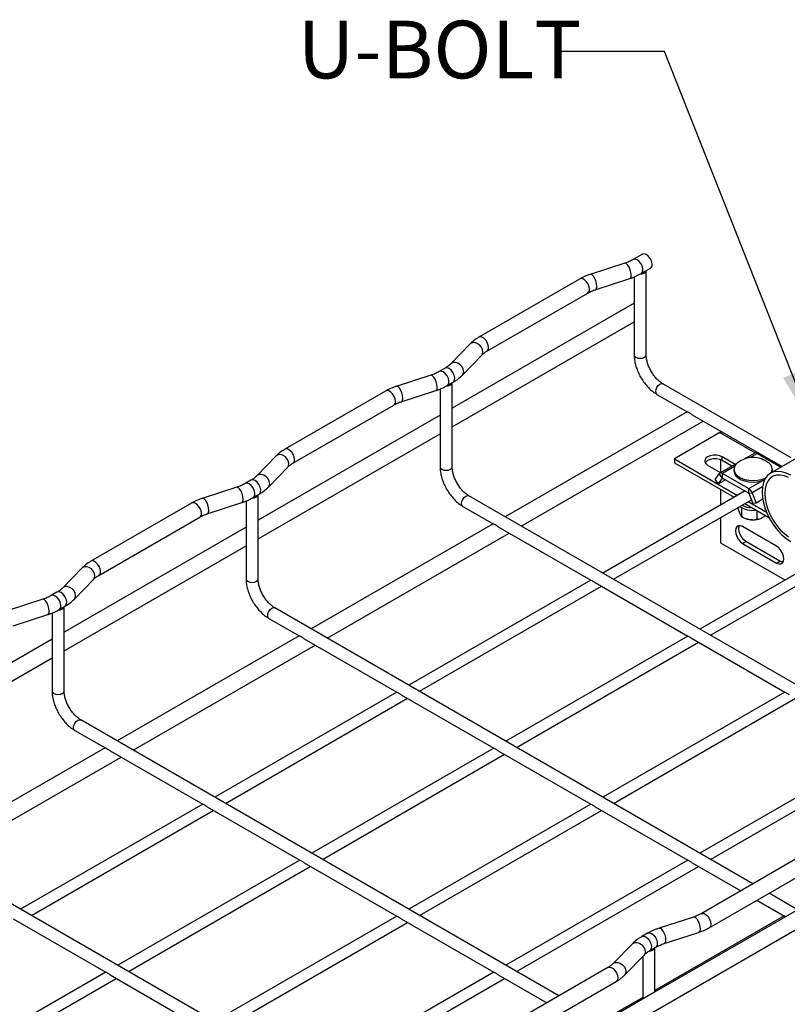
# Model space of a CAD drawing. Units: inches. Extents: x 0.2 to 8.3, y 0.2 to 10.8.
# Drawn here: x 2.7 to 4.6, y 5.3 to 7.7 of the extents above; entities that cross this region are included whole.
import ezdxf

# ---------------------------------------------------------------- set-up
doc = ezdxf.new("R2010")
doc.units = ezdxf.units.IN
doc.header["$MEASUREMENT"] = 0
doc.styles.add('SLDTEXTSTYLE0', font='TXT', dxfattribs={"width": 0.75})
doc.dimstyles.new('SLDDIMSTYLE0', dxfattribs={"dimtxt": 0.18, "dimasz": 0.14, "dimexe": 0, "dimexo": 0.0625, "dimgap": 0, "dimtad": 0, "dimtih": 1, "dimtoh": 1, "dimdec": 0, "dimrnd": 1e-09, "dimzin": 0, "dimdsep": 46, "dimtxsty": 'Standard', "dimsah": 1, "dimcen": 0.09, "dimadec": 0, "dimazin": 0, "dimtfac": 0.14, "dimtdec": 0, "dimtofl": 0, "dimtmove": 0, "dimatfit": 3, "dimfxl": 1, "dimfrac": 2, "dimtolj": 1, "dimtzin": 0, "dimarcsym": 0})

msp = doc.modelspace()

# ---------------------------------------------------------------- linework, layer by layer
at = {"color": 7, "linetype": 'Continuous', "lineweight": 25}
for p, q in [((4.2254, 7.1017), (4.2036, 7.0891)), ((4.1834, 7.0803), (4.101, 7.0537)), ((4.2229, 7.0556), (4.2447, 7.0682)), ((4.0755, 7.0425), (3.8342, 6.9033)), ((4.1129, 7.0169), (4.1953, 7.0435)), ((4.2058, 7.0474), (4.2058, 6.9548)), ((4.2346, 6.8613), (4.2346, 7.0624)), ((3.8536, 6.8697), (4.0949, 7.009)), ((4.2057, 6.9851), (3.7707, 6.734)), ((3.7707, 6.6892), (4.2058, 6.9404)), ((4.2058, 6.9423), (4.2058, 6.8613)), ((3.8135, 6.8874), (3.7674, 6.8399)), ((3.7952, 6.8129), (3.8413, 6.8604)), ((3.7535, 6.8293), (3.7396, 6.8213)), ((3.7194, 6.8125), (3.637, 6.7859)), ((3.7589, 6.7878), (3.7729, 6.7958)), ((3.7707, 6.5934), (3.7707, 6.7945)), ((4.5817, 6.6146), (4.2747, 6.7918)), ((3.6115, 6.7747), (3.3703, 6.6354)), ((3.6489, 6.749), (3.7313, 6.7757)), ((3.7418, 6.7796), (3.7418, 6.6869)), ((4.2603, 6.7668), (4.3339, 6.7243)), ((3.3896, 6.6019), (3.6309, 6.7412)), ((3.7418, 6.7173), (3.3067, 6.4661)), ((4.3323, 6.7252), (3.8972, 6.4741)), ((4.3447, 6.7181), (4.5595, 6.5941)), ((3.9359, 6.4517), (4.3709, 6.7028)), ((3.3067, 6.4214), (3.7418, 6.6726)), ((3.7418, 6.6744), (3.7418, 6.5934)), ((4.4111, 6.6754), (4.302, 6.6124)), ((4.6473, 6.6448), (4.5317, 6.5781)), ((3.3496, 6.6196), (3.3034, 6.572)), ((4.4477, 6.5994), (4.4163, 6.6175)), ((4.4163, 6.6083), (4.4163, 6.6175)), ((4.4943, 6.6263), (4.4698, 6.6122)), ((4.5008, 6.6257), (4.5575, 6.593)), ((3.3312, 6.5451), (3.3773, 6.5926)), ((4.302, 6.6124), (4.302, 6.6032)), ((4.302, 6.6124), (4.4529, 6.5253)), ((4.302, 6.6032), (4.4449, 6.5207)), ((4.3815, 6.5975), (4.4129, 6.5793)), ((4.4522, 6.602), (4.4108, 6.5781)), ((4.4125, 6.6101), (4.4125, 6.5796)), ((4.4397, 6.5948), (4.4163, 6.6083)), ((4.3998, 6.5632), (4.4093, 6.5767)), ((4.4173, 6.5667), (4.4093, 6.5767)), ((4.4173, 6.5774), (4.48, 6.5413)), ((4.4173, 6.5667), (4.4173, 6.5774)), ((4.4444, 6.5872), (4.4444, 6.5835)), ((4.536, 6.5805), (4.5363, 6.5835)), ((4.5363, 6.5835), (4.5363, 6.5872)), ((3.2895, 6.5615), (3.2756, 6.5534)), ((4.4078, 6.5532), (4.3998, 6.5632)), ((4.4078, 6.5532), (4.4173, 6.5667)), ((4.4243, 6.5627), (4.4078, 6.5532)), ((4.4173, 6.5667), (4.48, 6.5306)), ((3.2554, 6.5446), (3.1731, 6.518)), ((3.295, 6.5199), (3.3089, 6.528)), ((3.3067, 6.3256), (3.3067, 6.5267)), ((4.9537, 5.8642), (3.8108, 6.524)), ((4.471, 6.5358), (4.1307, 6.3393)), ((4.4125, 6.5394), (4.4125, 6.502)), ((4.48, 6.5306), (4.48, 6.5413)), ((4.48, 6.5306), (4.488, 6.5313)), ((4.48, 6.5306), (4.4895, 6.5061)), ((4.488, 6.5313), (4.4975, 6.5068)), ((3.1475, 6.5068), (2.9063, 6.3676)), ((3.185, 6.4812), (3.2673, 6.5078)), ((3.2778, 6.5117), (3.2778, 6.4191)), ((3.7963, 6.499), (3.87, 6.4565)), ((4.1563, 6.3245), (4.4861, 6.5149)), ((4.4705, 6.5059), (4.5282, 6.4726)), ((4.4785, 6.5105), (4.5222, 6.4853)), ((4.4975, 6.5068), (4.4895, 6.5061)), ((4.5132, 6.5158), (4.4975, 6.5068)), ((4.4635, 6.4761), (4.4635, 6.4954)), ((4.5001, 6.4704), (4.5001, 6.4888)), ((2.9256, 6.334), (3.1669, 6.4733)), ((3.8684, 6.4574), (3.4332, 6.2062)), ((4.4125, 6.4724), (4.4125, 6.4118)), ((3.2778, 6.4494), (2.8427, 6.1983)), ((3.472, 6.1839), (3.9071, 6.435)), ((3.8808, 6.4502), (4.1021, 6.3224)), ((4.7578, 6.4334), (4.3627, 6.2054)), ((4.5464, 6.4035), (4.4652, 6.4504)), ((2.8427, 6.1535), (3.2778, 6.4047)), ((3.2778, 6.4066), (3.2778, 6.3256)), ((4.3883, 6.1906), (4.7578, 6.4039)), ((4.4125, 6.4118), (4.5664, 6.3229)), ((4.4652, 6.4103), (4.4732, 6.4149)), ((4.4652, 6.4103), (4.5464, 6.3634)), ((4.5544, 6.368), (4.4732, 6.4149)), ((4.5464, 6.3634), (4.5544, 6.368)), ((2.8856, 6.3517), (2.8394, 6.3042)), ((2.8672, 6.2772), (2.9134, 6.3247)), ((4.1021, 6.3228), (3.6667, 6.0714)), ((4.1123, 6.3165), (4.3341, 6.1885)), ((2.8255, 6.2936), (2.8116, 6.2856)), ((3.6923, 6.0567), (4.1274, 6.3078)), ((2.7914, 6.2768), (2.7091, 6.2502)), ((2.721, 6.2133), (2.8033, 6.24)), ((2.8138, 6.2439), (2.8138, 6.1512)), ((2.831, 6.2521), (2.8449, 6.2601)), ((2.8427, 6.0577), (2.8427, 6.2588)), ((4.4897, 5.5963), (3.3468, 6.2561)), ((3.3324, 6.2311), (3.406, 6.1886)), ((2.8138, 6.1816), (2.3787, 5.9304)), ((3.4044, 6.1895), (2.9693, 5.9384)), ((3.4168, 6.1824), (3.6382, 6.0546)), ((4.3341, 6.1889), (3.8987, 5.9375)), ((3.9243, 5.9227), (4.3594, 6.1739)), ((4.3443, 6.1826), (4.5661, 6.0546)), ((3.008, 5.916), (3.4431, 6.1672)), ((2.3787, 5.8857), (2.8138, 6.1369)), ((2.8138, 6.1387), (2.8138, 6.0577)), ((1.9353, 3.9535), (5.6768, 6.1134)), ((3.6381, 6.0549), (3.2027, 5.8036)), ((4.5661, 6.0549), (4.1307, 5.8036)), ((3.2283, 5.7888), (3.6634, 6.04)), ((3.6483, 6.0487), (3.8701, 5.9206)), ((4.1563, 5.7888), (4.5914, 6.04)), ((4.0257, 5.3285), (2.8828, 5.9883)), ((2.8684, 5.9633), (2.942, 5.9208)), ((2.9404, 5.9217), (2.5053, 5.6705)), ((2.9528, 5.9145), (3.1742, 5.7867)), ((3.8701, 5.921), (3.4347, 5.6697)), ((3.8803, 5.9148), (4.1021, 5.7867)), ((4.798, 5.921), (4.3627, 5.6697)), ((2.544, 5.6482), (2.9791, 5.8993)), ((3.4603, 5.6549), (3.8954, 5.9061)), ((4.3883, 5.6549), (4.8234, 5.9061)), ((3.1741, 5.7871), (2.7387, 5.5357)), ((2.7643, 5.521), (3.1994, 5.7721)), ((3.1844, 5.7808), (3.4062, 5.6528)), ((4.1021, 5.7871), (3.6667, 5.5357)), ((3.6923, 5.521), (4.1274, 5.7721)), ((4.1123, 5.7808), (4.3341, 5.6528)), ((3.5617, 5.0606), (2.4188, 5.7204)), ((3.4061, 5.6532), (2.9707, 5.4018)), ((4.3341, 5.6532), (3.8987, 5.4018)), ((4.6072, 5.6642), (4.366, 5.5249)), ((2.9963, 5.387), (3.4314, 5.6382)), ((3.4164, 5.6469), (3.6382, 5.5189)), ((3.9243, 5.387), (4.3594, 5.6382)), ((4.3443, 5.6469), (4.4608, 5.5797)), ((4.3853, 5.4914), (4.6266, 5.6307)), ((4.7132, 5.6019), (4.2493, 5.334)), ((4.4995, 5.5573), (4.5657, 5.5191)), ((4.5967, 5.5346), (4.5284, 5.574)), ((2.7204, 5.513), (2.9422, 5.3849)), ((3.6381, 5.5192), (3.2027, 5.2679)), ((3.6483, 5.513), (3.8701, 5.3849)), ((4.5643, 5.5199), (4.2551, 5.3414)), ((4.3479, 5.517), (4.2656, 5.4904)), ((3.2283, 5.2531), (3.6634, 5.5043)), ((4.2379, 5.4783), (4.224, 5.4703)), ((4.2775, 5.4536), (4.3598, 5.4802)), ((4.2016, 5.4532), (4.1555, 5.4056)), ((4.2433, 5.4367), (4.2573, 5.4448)), ((4.2551, 5.3374), (4.2551, 5.4435)), ((4.1833, 5.3787), (4.2294, 5.4262)), ((4.2262, 5.4229), (4.2262, 5.3207)), ((4.1432, 5.3963), (3.902, 5.2571)), ((2.9421, 5.3853), (2.5067, 5.134)), ((2.5323, 5.1192), (2.9674, 5.3704)), ((2.9524, 5.3791), (3.1742, 5.251)), ((3.8701, 5.3853), (3.4347, 5.134)), ((3.4603, 5.1192), (3.8954, 5.3704)), ((3.8803, 5.3791), (3.9968, 5.3118)), ((3.9213, 5.2235), (4.1626, 5.3628)), ((4.2493, 5.334), (3.7853, 5.0662)), ((4.2262, 5.3247), (4.1292, 5.2687))]:
    msp.add_line(p, q, dxfattribs=at)
at = {"color": 8, "linetype": 'Continuous', "lineweight": 25}
for p, q in [((4.4111, 6.6754), (4.4954, 6.6268)), ((4.5008, 6.6257), (4.483, 6.6154)), ((4.4459, 6.5939), (4.4173, 6.5774)), ((4.48, 6.5413), (4.5132, 6.5605)), ((4.5125, 6.5454), (4.488, 6.5313))]:
    msp.add_line(p, q, dxfattribs=at)
at = {"color": 8, "linetype": 'Continuous', "lineweight": 25, "flags": 128}
for points in [[(4.2229, 7.0556), (4.2243, 7.0567), (4.2265, 7.0607), (4.2269, 7.0662), (4.2254, 7.0725), (4.2224, 7.0788), (4.2181, 7.0843), (4.2132, 7.0882), (4.2083, 7.09), (4.2041, 7.0894), (4.2036, 7.0892)], [(4.1988, 7.0522), (4.1982, 7.0582), (4.1966, 7.0646), (4.194, 7.0707), (4.191, 7.0758), (4.1877, 7.0792), (4.1846, 7.0805), (4.1834, 7.0803)], [(4.0989, 7.0179), (4.098, 7.0238), (4.0957, 7.0299), (4.092, 7.0355), (4.0876, 7.04), (4.0828, 7.0427), (4.0783, 7.0434), (4.0755, 7.0425)], [(4.1164, 7.0256), (4.1159, 7.0315), (4.1142, 7.038), (4.1117, 7.0441), (4.1086, 7.0492), (4.1053, 7.0526), (4.1022, 7.0539), (4.101, 7.0537)], [(3.8576, 6.8786), (3.8568, 6.8845), (3.8544, 6.8906), (3.8508, 6.8962), (3.8463, 6.9007), (3.8415, 6.9034), (3.8371, 6.9041), (3.8342, 6.9033)], [(3.8443, 6.8685), (3.8433, 6.8742), (3.8404, 6.8799), (3.8359, 6.8849), (3.8304, 6.8885), (3.8245, 6.8904), (3.819, 6.8903), (3.8145, 6.8883), (3.8135, 6.8874)], [(3.8413, 6.8604), (3.8433, 6.8634), (3.8443, 6.8685)], [(4.2058, 6.8613), (4.2069, 6.8581), (4.21, 6.8554)], [(4.21, 6.8554), (4.2147, 6.8536), (4.2202, 6.853), (4.2257, 6.8536), (4.2304, 6.8554), (4.2335, 6.8581), (4.2346, 6.8613)], [(3.7729, 6.7958), (3.7743, 6.7969), (3.7764, 6.8009), (3.7768, 6.8064), (3.7754, 6.8127), (3.7723, 6.819), (3.7681, 6.8245), (3.7632, 6.8284), (3.7583, 6.8302), (3.754, 6.8296), (3.7535, 6.8293)], [(3.7982, 6.8209), (3.7972, 6.8267), (3.7942, 6.8324), (3.7897, 6.8373), (3.7842, 6.841), (3.7784, 6.8429), (3.7729, 6.8428), (3.7684, 6.8407), (3.7675, 6.8399)], [(3.7348, 6.7843), (3.7342, 6.7903), (3.7326, 6.7968), (3.7301, 6.8029), (3.727, 6.8079), (3.7237, 6.8113), (3.7206, 6.8126), (3.7194, 6.8125)], [(3.7589, 6.7878), (3.7603, 6.7889), (3.7625, 6.7928), (3.7629, 6.7983), (3.7615, 6.8047), (3.7584, 6.811), (3.7542, 6.8165), (3.7493, 6.8203), (3.7444, 6.8221), (3.7401, 6.8216), (3.7396, 6.8213)], [(3.7952, 6.8129), (3.7972, 6.8158), (3.7982, 6.8209)], [(3.6524, 6.7577), (3.6519, 6.7637), (3.6502, 6.7701), (3.6477, 6.7763), (3.6446, 6.7813), (3.6413, 6.7847), (3.6383, 6.786), (3.637, 6.7859)], [(4.2573, 6.7734), (4.2581, 6.7784), (4.2603, 6.7835), (4.2636, 6.7879), (4.2675, 6.7911), (4.2714, 6.7925), (4.2747, 6.7918)], [(3.6349, 6.75), (3.6341, 6.7559), (3.6317, 6.762), (3.628, 6.7677), (3.6236, 6.7721), (3.6188, 6.7749), (3.6144, 6.7756), (3.6115, 6.7747)], [(4.2603, 6.7668), (4.2603, 6.7668), (4.2581, 6.7694), (4.2573, 6.7734)], [(3.3803, 6.6006), (3.3793, 6.6063), (3.3764, 6.612), (3.3719, 6.617), (3.3664, 6.6207), (3.3605, 6.6226), (3.355, 6.6225), (3.3505, 6.6204), (3.3496, 6.6196)], [(3.3936, 6.6107), (3.3928, 6.6166), (3.3904, 6.6228), (3.3868, 6.6284), (3.3823, 6.6328), (3.3776, 6.6356), (3.3731, 6.6363), (3.3703, 6.6354)], [(3.3773, 6.5926), (3.3793, 6.5955), (3.3803, 6.6006)], [(3.7418, 6.5934), (3.7429, 6.5902), (3.746, 6.5875)], [(3.746, 6.5875), (3.7507, 6.5857), (3.7562, 6.5851), (3.7617, 6.5857), (3.7664, 6.5875), (3.7696, 6.5902), (3.7707, 6.5934)], [(3.3342, 6.5531), (3.3332, 6.5588), (3.3303, 6.5645), (3.3258, 6.5695), (3.3203, 6.5732), (3.3144, 6.5751), (3.3089, 6.575), (3.3044, 6.5729), (3.3035, 6.5721)], [(3.2708, 6.5165), (3.2702, 6.5225), (3.2686, 6.5289), (3.2661, 6.535), (3.263, 6.5401), (3.2597, 6.5435), (3.2566, 6.5448), (3.2554, 6.5446)], [(3.295, 6.5199), (3.2964, 6.521), (3.2985, 6.525), (3.2989, 6.5305), (3.2975, 6.5368), (3.2944, 6.5431), (3.2902, 6.5486), (3.2853, 6.5525), (3.2804, 6.5543), (3.2761, 6.5537), (3.2756, 6.5535)], [(3.3089, 6.528), (3.3103, 6.529), (3.3124, 6.533), (3.3128, 6.5385), (3.3114, 6.5449), (3.3084, 6.5512), (3.3041, 6.5566), (3.2992, 6.5605), (3.2943, 6.5623), (3.29, 6.5618), (3.2895, 6.5615)], [(3.3312, 6.5451), (3.3332, 6.548), (3.3342, 6.5531)], [(3.7933, 6.5056), (3.7941, 6.5105), (3.7963, 6.5156), (3.7996, 6.5201), (3.8035, 6.5233), (3.8075, 6.5246), (3.8108, 6.524)], [(3.1709, 6.4822), (3.1701, 6.4881), (3.1677, 6.4942), (3.1641, 6.4998), (3.1596, 6.5043), (3.1548, 6.507), (3.1504, 6.5077), (3.1475, 6.5068)], [(3.1885, 6.4898), (3.1879, 6.4958), (3.1863, 6.5023), (3.1837, 6.5084), (3.1807, 6.5135), (3.1774, 6.5169), (3.1743, 6.5182), (3.1731, 6.518)], [(3.7963, 6.499), (3.7963, 6.499), (3.7941, 6.5015), (3.7933, 6.5056)], [(2.9296, 6.3429), (2.9288, 6.3488), (2.9264, 6.3549), (2.9228, 6.3605), (2.9183, 6.365), (2.9136, 6.3677), (2.9091, 6.3684), (2.9063, 6.3676)], [(2.9164, 6.3328), (2.9153, 6.3385), (2.9124, 6.3442), (2.9079, 6.3492), (2.9024, 6.3528), (2.8965, 6.3547), (2.891, 6.3546), (2.8865, 6.3526), (2.8856, 6.3517)], [(2.9134, 6.3247), (2.9153, 6.3277), (2.9164, 6.3328)], [(3.2778, 6.3256), (3.2789, 6.3224), (3.282, 6.3197)], [(3.282, 6.3197), (3.2867, 6.3179), (3.2922, 6.3172), (3.2978, 6.3179), (3.3024, 6.3197), (3.3056, 6.3224), (3.3067, 6.3256)], [(2.831, 6.2521), (2.8324, 6.2532), (2.8345, 6.2571), (2.8349, 6.2626), (2.8335, 6.269), (2.8305, 6.2753), (2.8262, 6.2808), (2.8213, 6.2846), (2.8164, 6.2864), (2.8121, 6.2859), (2.8117, 6.2856)], [(2.8449, 6.2601), (2.8463, 6.2612), (2.8484, 6.2652), (2.8488, 6.2707), (2.8474, 6.277), (2.8444, 6.2833), (2.8401, 6.2888), (2.8352, 6.2927), (2.8303, 6.2945), (2.8261, 6.2939), (2.8255, 6.2936)], [(2.8702, 6.2852), (2.8692, 6.291), (2.8663, 6.2967), (2.8618, 6.3016), (2.8563, 6.3053), (2.8504, 6.3072), (2.8449, 6.3071), (2.8404, 6.305), (2.8395, 6.3042)], [(2.8068, 6.2486), (2.8063, 6.2546), (2.8046, 6.2611), (2.8021, 6.2672), (2.799, 6.2722), (2.7957, 6.2756), (2.7926, 6.2769), (2.7914, 6.2768)], [(2.8672, 6.2772), (2.8692, 6.2801), (2.8702, 6.2852)], [(3.3294, 6.2377), (3.3301, 6.2427), (3.3324, 6.2478), (3.3357, 6.2522), (3.3396, 6.2554), (3.3435, 6.2568), (3.3468, 6.2561)], [(3.3324, 6.2311), (3.3324, 6.2311), (3.3301, 6.2337), (3.3294, 6.2377)], [(2.8138, 6.0577), (2.8149, 6.0545), (2.8181, 6.0518)], [(2.8181, 6.0518), (2.8227, 6.05), (2.8283, 6.0494), (2.8338, 6.05), (2.8385, 6.0518), (2.8416, 6.0545), (2.8427, 6.0577)], [(2.8654, 5.9699), (2.8662, 5.9748), (2.8684, 5.9799), (2.8717, 5.9844), (2.8756, 5.9875), (2.8795, 5.9889), (2.8828, 5.9883)], [(2.8684, 5.9633), (2.8684, 5.9633), (2.8662, 5.9658), (2.8654, 5.9699)], [(4.3479, 5.517), (4.3491, 5.5172), (4.3522, 5.5159), (4.3555, 5.5125), (4.3586, 5.5074), (4.3611, 5.5013), (4.3627, 5.4949), (4.3633, 5.4889), (4.3627, 5.4841), (4.3611, 5.481), (4.3598, 5.4802)], [(4.366, 5.5249), (4.3688, 5.5258), (4.3733, 5.5251), (4.378, 5.5223), (4.3825, 5.5179), (4.3861, 5.5122), (4.3885, 5.5061), (4.3893, 5.5002), (4.3885, 5.4953), (4.3861, 5.4919), (4.3853, 5.4914)], [(4.2656, 5.4904), (4.2668, 5.4906), (4.2699, 5.4893), (4.2732, 5.4859), (4.2762, 5.4808), (4.2788, 5.4747), (4.2804, 5.4682), (4.281, 5.4622), (4.2804, 5.4574), (4.2788, 5.4544), (4.2775, 5.4536)], [(4.224, 5.4703), (4.2245, 5.4705), (4.2288, 5.4711), (4.2337, 5.4693), (4.2386, 5.4654), (4.2428, 5.46), (4.2459, 5.4536), (4.2473, 5.4473), (4.2469, 5.4418), (4.2447, 5.4378), (4.2434, 5.4368)], [(4.2379, 5.4783), (4.2384, 5.4786), (4.2427, 5.4791), (4.2476, 5.4773), (4.2525, 5.4735), (4.2567, 5.468), (4.2598, 5.4617), (4.2612, 5.4553), (4.2608, 5.4498), (4.2587, 5.4459), (4.2573, 5.4448)], [(4.2016, 5.4532), (4.2026, 5.454), (4.2071, 5.4561), (4.2126, 5.4562), (4.2185, 5.4543), (4.224, 5.4506), (4.2285, 5.4457), (4.2314, 5.44), (4.2324, 5.4342), (4.2314, 5.4291), (4.2294, 5.4262)], [(4.1432, 5.3963), (4.1461, 5.3972), (4.1505, 5.3965), (4.1553, 5.3938), (4.1598, 5.3893), (4.1634, 5.3837), (4.1658, 5.3776), (4.1666, 5.3717), (4.1658, 5.3667), (4.1634, 5.3634), (4.1626, 5.3628)], [(4.1556, 5.4057), (4.1565, 5.4065), (4.161, 5.4086), (4.1665, 5.4087), (4.1724, 5.4068), (4.1779, 5.4031), (4.1824, 5.3981), (4.1853, 5.3924), (4.1863, 5.3867), (4.1853, 5.3816), (4.1833, 5.3787)]]:
    msp.add_lwpolyline(points, dxfattribs=at)
at = {"color": 7, "linetype": 'Continuous', "lineweight": 25, "flags": 128}
for points in [[(4.2487, 7.0771), (4.2479, 7.083), (4.2455, 7.0891), (4.2419, 7.0947), (4.2374, 7.0992), (4.2327, 7.1019), (4.2282, 7.1026), (4.2254, 7.1017)], [(4.4163, 6.6175), (4.4101, 6.6201), (4.4028, 6.6215), (4.3951, 6.6215), (4.3877, 6.6201), (4.3815, 6.6175), (4.377, 6.6139), (4.3746, 6.6097), (4.3746, 6.6053), (4.377, 6.6011), (4.3815, 6.5975)], [(4.4163, 6.6083), (4.4101, 6.6109), (4.4028, 6.6123), (4.3951, 6.6123), (4.3877, 6.6109), (4.3815, 6.6083), (4.377, 6.6047), (4.3757, 6.6029)], [(4.453, 6.6027), (4.449, 6.5987), (4.4456, 6.5931), (4.4444, 6.5872), (4.4456, 6.5813), (4.449, 6.5757), (4.4544, 6.5707), (4.4617, 6.5665), (4.4704, 6.5633), (4.4801, 6.5614), (4.4903, 6.5607), (4.5006, 6.5614), (4.5103, 6.5633), (4.519, 6.5665), (4.5202, 6.5671)], [(4.4444, 6.5835), (4.4456, 6.5776), (4.449, 6.572), (4.4544, 6.5669), (4.4617, 6.5627), (4.4704, 6.5596), (4.4801, 6.5576), (4.4903, 6.557), (4.5006, 6.5576), (4.5103, 6.5596), (4.5174, 6.562)], [(4.5802, 6.5733), (4.5694, 6.5785), (4.559, 6.5816), (4.5491, 6.5826), (4.5399, 6.5814), (4.5317, 6.5781), (4.5247, 6.5726), (4.5191, 6.5653), (4.515, 6.5562), (4.5125, 6.5456), (4.5116, 6.5337), (4.5125, 6.5208), (4.515, 6.5073), (4.5191, 6.4934), (4.5247, 6.4796), (4.5317, 6.4661), (4.5399, 6.4534), (4.5491, 6.4416), (4.559, 6.4311), (4.5694, 6.4222), (4.5802, 6.415)], [(4.5751, 6.5682), (4.565, 6.5721), (4.5553, 6.5738), (4.5464, 6.5734), (4.5383, 6.5708), (4.5314, 6.5661), (4.5258, 6.5595), (4.5217, 6.5511), (4.5192, 6.5411), (4.5184, 6.5298), (4.5192, 6.5176), (4.5217, 6.5047), (4.5258, 6.4915), (4.5314, 6.4784), (4.5383, 6.4658), (4.5464, 6.4539), (4.5553, 6.4431), (4.565, 6.4337), (4.5751, 6.4259)], [(4.4652, 6.4504), (4.4598, 6.4525), (4.455, 6.4525), (4.4511, 6.4503), (4.4487, 6.4461), (4.4478, 6.4404), (4.4487, 6.4337), (4.4511, 6.4267), (4.455, 6.42), (4.4598, 6.4143), (4.4652, 6.4103)], [(4.4732, 6.4149), (4.4678, 6.419), (4.463, 6.4246), (4.4592, 6.4313), (4.4567, 6.4383), (4.4558, 6.445), (4.4567, 6.4507), (4.4576, 6.4528)], [(4.5464, 6.3634), (4.5517, 6.3613), (4.5566, 6.3613), (4.5604, 6.3636), (4.5629, 6.3677), (4.5638, 6.3734), (4.5629, 6.3801), (4.5604, 6.3872), (4.5566, 6.3938), (4.5517, 6.3995), (4.5464, 6.4035)], [(4.562, 6.3657), (4.5598, 6.3659), (4.5544, 6.368)]]:
    msp.add_lwpolyline(points, dxfattribs=at)
at = {"color": 7, "linetype": 'Continuous', "lineweight": 25}
for centre, radius, start, end in [((4.2396, 7.0759), 0.00921, 303.7936, 7.5186), ((4.2226, 7.0681), 0.0132, 263.019, 334.2564), ((3.7587, 6.8002), 0.0132, 263.019, 334.2564), ((4.4151, 6.6696), 0.00713, 77.0474, 124.5615), ((4.4903, 6.5563), 0.0595, 90, 128.8031), ((4.4903, 6.5563), 0.0595, 51.1969, 90), ((4.497, 6.6203), 0.00663, 54.5328, 114.1568), ((4.5177, 6.5873), 0.0183, 335.0207, 57.0871), ((4.4137, 6.573), 0.00577, 50.7518, 139.4672), ((3.2947, 6.5324), 0.0132, 263.019, 334.2564), ((4.4691, 6.5243), 0.0201, 20.2271, 57.362), ((4.4894, 6.5466), 0.0572, 236.8313, 278.5811), ((2.8307, 6.2645), 0.0132, 263.019, 334.2564), ((4.2431, 5.4492), 0.0132, 263.019, 334.2564)]:
    msp.add_arc(centre, radius, start, end, dxfattribs=at)
at = {"color": 8, "linetype": 'Continuous', "lineweight": 25}
for centre, radius, start, end in [((4.191, 7.0503), 0.00799, 302.1859, 13.7958), ((4.0897, 7.0167), 0.00921, 303.7936, 7.5186), ((4.1087, 7.0236), 0.00799, 302.1859, 13.7958), ((3.8484, 6.8774), 0.00924, 304.299, 7.465), ((3.727, 6.7824), 0.00799, 302.1859, 13.7958), ((3.6447, 6.7558), 0.00799, 302.1859, 13.7958), ((3.6258, 6.7488), 0.00921, 303.7936, 7.5186), ((3.3845, 6.6095), 0.00924, 304.299, 7.465), ((3.263, 6.5146), 0.00799, 302.1859, 13.7958), ((4.4887, 6.5511), 0.0554, 242.7436, 269.5345), ((3.1618, 6.481), 0.00921, 303.7936, 7.5186), ((3.1807, 6.4879), 0.00799, 302.1859, 13.7958), ((2.9205, 6.3417), 0.00924, 304.299, 7.465), ((2.7991, 6.2467), 0.00799, 302.1859, 13.7958)]:
    msp.add_arc(centre, radius, start, end, dxfattribs=at)
at = {"color": 7, "linetype": 'Continuous', "lineweight": 25}
for points, knots in [([(4.2036, 7.0891), (4.202, 7.0883), (4.1974, 7.0858), (4.1906, 7.0828), (4.1851, 7.0809), (4.1834, 7.0803)], [0, 0, 0, 0, 0.261611, 0.764924, 1, 1, 1, 1]), ([(4.101, 7.0537), (4.0985, 7.0529), (4.0914, 7.0504), (4.0828, 7.0466), (4.0772, 7.0435), (4.0755, 7.0425)], [0, 0, 0, 0, 0.2738585, 0.7889281, 1, 1, 1, 1]), ([(4.1953, 7.0435), (4.1978, 7.0444), (4.2053, 7.0469), (4.2145, 7.051), (4.2208, 7.0545), (4.2229, 7.0556)], [0, 0, 0, 0, 0.261445, 0.753606, 1, 1, 1, 1]), ([(4.0949, 7.009), (4.0963, 7.0098), (4.1006, 7.0122), (4.1067, 7.0148), (4.1116, 7.0164), (4.1129, 7.0169)], [0, 0, 0, 0, 0.27409, 0.80157, 1, 1, 1, 1]), ([(4.2058, 6.9548), (4.2058, 6.9547), (4.2057, 6.9533), (4.2059, 6.9504), (4.206, 6.9464), (4.2058, 6.9433), (4.2058, 6.9425), (4.2058, 6.9423)], [0, 0, 0, 0, 0.007237, 0.258759, 0.550511, 0.871755, 1, 1, 1, 1]), ([(3.8342, 6.9033), (3.8321, 6.902), (3.8261, 6.8983), (3.8192, 6.893), (3.8148, 6.8887), (3.8135, 6.8874)], [0, 0, 0, 0, 0.2728952, 0.7821861, 1, 1, 1, 1]), ([(3.8413, 6.8604), (3.8422, 6.8613), (3.8448, 6.8638), (3.849, 6.867), (3.8526, 6.8692), (3.8536, 6.8697)], [0, 0, 0, 0, 0.273984, 0.807175, 1, 1, 1, 1]), ([(4.2058, 6.8613), (4.2058, 6.8592), (4.206, 6.8533), (4.2075, 6.8432), (4.2107, 6.8312), (4.2153, 6.8192), (4.2212, 6.8076), (4.2282, 6.7967), (4.2362, 6.7866), (4.2451, 6.7777), (4.2532, 6.7712), (4.2584, 6.768), (4.2603, 6.7668)], [0, 0, 0, 0, 0.059704, 0.169593, 0.279124, 0.388246, 0.497075, 0.605888, 0.714967, 0.824611, 0.935176, 1, 1, 1, 1]), ([(4.2747, 6.7918), (4.2736, 6.7925), (4.2703, 6.7945), (4.2645, 6.7991), (4.2578, 6.8059), (4.2515, 6.8139), (4.2459, 6.8227), (4.2412, 6.8321), (4.2377, 6.8417), (4.2354, 6.8509), (4.2347, 6.8573), (4.2346, 6.8606), (4.2346, 6.8613)], [0, 0, 0, 0, 0.057979, 0.169767, 0.282825, 0.397088, 0.51214, 0.62746, 0.742399, 0.85635, 0.968834, 1, 1, 1, 1]), ([(3.7674, 6.8399), (3.7664, 6.8389), (3.7636, 6.8362), (3.7589, 6.8326), (3.7548, 6.8301), (3.7535, 6.8293)], [0, 0, 0, 0, 0.26145, 0.7707, 1, 1, 1, 1]), ([(3.7396, 6.8213), (3.738, 6.8204), (3.7335, 6.8179), (3.7266, 6.8149), (3.7211, 6.8131), (3.7194, 6.8125)], [0, 0, 0, 0, 0.261611, 0.764924, 1, 1, 1, 1]), ([(3.7729, 6.7958), (3.775, 6.7971), (3.7813, 6.8009), (3.7888, 6.8066), (3.7936, 6.8113), (3.7952, 6.8129)], [0, 0, 0, 0, 0.260604, 0.747958, 1, 1, 1, 1]), ([(3.637, 6.7859), (3.6345, 6.785), (3.6274, 6.7826), (3.6189, 6.7788), (3.6132, 6.7756), (3.6115, 6.7747)], [0, 0, 0, 0, 0.273858, 0.788928, 1, 1, 1, 1]), ([(3.7313, 6.7757), (3.7339, 6.7765), (3.7413, 6.7791), (3.7506, 6.7831), (3.7568, 6.7866), (3.7589, 6.7878)], [0, 0, 0, 0, 0.261445, 0.753606, 1, 1, 1, 1]), ([(3.6309, 6.7412), (3.6323, 6.742), (3.6366, 6.7443), (3.6428, 6.747), (3.6476, 6.7486), (3.6489, 6.749)], [0, 0, 0, 0, 0.27409, 0.80157, 1, 1, 1, 1]), ([(4.3447, 6.7181), (4.3447, 6.7181), (4.3435, 6.7187), (4.341, 6.7204), (4.3376, 6.7225), (4.3348, 6.7238), (4.3342, 6.7242), (4.334, 6.7244)], [0, 0, 0, 0, 0.007349, 0.258809, 0.550488, 0.871653, 1, 1, 1, 1]), ([(3.7418, 6.6869), (3.7418, 6.6869), (3.7417, 6.6855), (3.7419, 6.6825), (3.742, 6.6785), (3.7418, 6.6755), (3.7418, 6.6747), (3.7419, 6.6744)], [0, 0, 0, 0, 0.007237, 0.258759, 0.550511, 0.871755, 1, 1, 1, 1]), ([(3.3703, 6.6354), (3.3681, 6.6341), (3.3621, 6.6305), (3.3552, 6.6251), (3.3509, 6.6208), (3.3496, 6.6196)], [0, 0, 0, 0, 0.2728952, 0.7821861, 1, 1, 1, 1]), ([(3.3773, 6.5926), (3.3782, 6.5935), (3.3808, 6.596), (3.385, 6.5992), (3.3887, 6.6013), (3.3896, 6.6019)], [0, 0, 0, 0, 0.273984, 0.807175, 1, 1, 1, 1]), ([(3.7418, 6.5934), (3.7418, 6.5914), (3.742, 6.5855), (3.7435, 6.5754), (3.7467, 6.5633), (3.7513, 6.5514), (3.7572, 6.5398), (3.7643, 6.5288), (3.7723, 6.5188), (3.7811, 6.5099), (3.7892, 6.5033), (3.7944, 6.5001), (3.7963, 6.499)], [0, 0, 0, 0, 0.059704, 0.169593, 0.279124, 0.388246, 0.497075, 0.605888, 0.714967, 0.824611, 0.935176, 1, 1, 1, 1]), ([(3.8108, 6.524), (3.8096, 6.5247), (3.8063, 6.5267), (3.8005, 6.5313), (3.7938, 6.538), (3.7875, 6.546), (3.7819, 6.5549), (3.7772, 6.5643), (3.7737, 6.5738), (3.7715, 6.583), (3.7707, 6.5895), (3.7707, 6.5927), (3.7707, 6.5934)], [0, 0, 0, 0, 0.057979, 0.169767, 0.282825, 0.397088, 0.51214, 0.62746, 0.742399, 0.85635, 0.968834, 1, 1, 1, 1]), ([(3.3034, 6.572), (3.3025, 6.5711), (3.2996, 6.5683), (3.2949, 6.5647), (3.2908, 6.5623), (3.2895, 6.5615)], [0, 0, 0, 0, 0.26145, 0.7707, 1, 1, 1, 1]), ([(3.2756, 6.5534), (3.274, 6.5526), (3.2695, 6.5501), (3.2626, 6.5471), (3.2571, 6.5452), (3.2554, 6.5446)], [0, 0, 0, 0, 0.261611, 0.764924, 1, 1, 1, 1]), ([(3.3089, 6.528), (3.3111, 6.5293), (3.3173, 6.533), (3.3248, 6.5388), (3.3296, 6.5435), (3.3312, 6.5451)], [0, 0, 0, 0, 0.260604, 0.747958, 1, 1, 1, 1]), ([(3.1731, 6.518), (3.1706, 6.5172), (3.1634, 6.5147), (3.1549, 6.5109), (3.1492, 6.5078), (3.1475, 6.5068)], [0, 0, 0, 0, 0.273858, 0.788928, 1, 1, 1, 1]), ([(3.2673, 6.5078), (3.2699, 6.5087), (3.2773, 6.5112), (3.2866, 6.5153), (3.2929, 6.5188), (3.295, 6.5199)], [0, 0, 0, 0, 0.261445, 0.753606, 1, 1, 1, 1]), ([(3.1669, 6.4733), (3.1684, 6.4741), (3.1726, 6.4765), (3.1788, 6.4791), (3.1836, 6.4807), (3.185, 6.4812)], [0, 0, 0, 0, 0.27409, 0.80157, 1, 1, 1, 1]), ([(4.4537, 6.4972), (4.4538, 6.4969), (4.4538, 6.4962), (4.454, 6.4948), (4.4544, 6.4927), (4.4555, 6.4886), (4.4573, 6.4843), (4.4592, 6.4802), (4.4608, 6.4769), (4.462, 6.475), (4.4628, 6.4743), (4.4632, 6.4744), (4.4635, 6.475), (4.4635, 6.4756), (4.4635, 6.476), (4.4635, 6.4761)], [0, 0, 0, 0, 0.0270041, 0.0539164, 0.0978205, 0.1728614, 0.3894446, 0.5698201, 0.6936079, 0.8288225, 0.8799901, 0.9314708, 0.9635112, 0.9958312, 1, 1, 1, 1]), ([(4.4626, 6.4746), (4.4629, 6.4744), (4.465, 6.4726), (4.4703, 6.4703), (4.4783, 6.4679), (4.4862, 6.4668), (4.4913, 6.467), (4.4933, 6.4671)], [0, 0, 0, 0, 0.041195, 0.296858, 0.557479, 0.817452, 1, 1, 1, 1]), ([(4.4635, 6.4761), (4.4636, 6.4757), (4.4637, 6.4751), (4.4644, 6.474), (4.4658, 6.4726), (4.4702, 6.4703), (4.4768, 6.4688), (4.484, 6.4677), (4.49, 6.4669), (4.4943, 6.4669), (4.4974, 6.4675), (4.4989, 6.4682), (4.4999, 6.4692), (4.5001, 6.4699), (4.5001, 6.4704), (4.5001, 6.4704)], [0, 0, 0, 0, 0.027004, 0.053916, 0.097821, 0.172861, 0.389445, 0.56982, 0.693608, 0.828822, 0.87999, 0.931471, 0.963511, 0.995831, 1, 1, 1, 1]), ([(4.5001, 6.4704), (4.5001, 6.4704), (4.5001, 6.4701), (4.5003, 6.4694), (4.5008, 6.4687), (4.5021, 6.4682), (4.5064, 6.4688), (4.5126, 6.4721), (4.5178, 6.4758), (4.52, 6.4773)], [0, 0, 0, 0, 0.001741, 0.039396, 0.084953, 0.151692, 0.270252, 0.701203, 1, 1, 1, 1]), ([(3.8808, 6.4502), (3.8807, 6.4502), (3.8795, 6.4509), (3.877, 6.4525), (3.8736, 6.4546), (3.8709, 6.456), (3.8702, 6.4564), (3.87, 6.4565)], [0, 0, 0, 0, 0.007349, 0.258809, 0.550488, 0.871653, 1, 1, 1, 1]), ([(4.4933, 6.4671), (4.4942, 6.4671), (4.498, 6.4671), (4.5016, 6.4679), (4.5043, 6.4686)], [0, 0, 0, 0, 0.232439, 1, 1, 1, 1]), ([(3.2778, 6.4191), (3.2778, 6.419), (3.2777, 6.4176), (3.278, 6.4147), (3.278, 6.4107), (3.2778, 6.4076), (3.2779, 6.4068), (3.2779, 6.4066)], [0, 0, 0, 0, 0.007237, 0.258759, 0.550511, 0.871755, 1, 1, 1, 1]), ([(2.9063, 6.3676), (2.9042, 6.3663), (2.8981, 6.3626), (2.8912, 6.3573), (2.8869, 6.353), (2.8856, 6.3517)], [0, 0, 0, 0, 0.272895, 0.782186, 1, 1, 1, 1]), ([(2.9134, 6.3247), (2.9142, 6.3256), (2.9168, 6.3281), (2.9211, 6.3313), (2.9247, 6.3335), (2.9256, 6.334)], [0, 0, 0, 0, 0.273984, 0.807175, 1, 1, 1, 1]), ([(3.2778, 6.3256), (3.2779, 6.3235), (3.278, 6.3176), (3.2795, 6.3075), (3.2827, 6.2955), (3.2873, 6.2835), (3.2932, 6.2719), (3.3003, 6.261), (3.3083, 6.2509), (3.3171, 6.242), (3.3252, 6.2355), (3.3304, 6.2323), (3.3324, 6.2311)], [0, 0, 0, 0, 0.059704, 0.169593, 0.279124, 0.388246, 0.497075, 0.605888, 0.714967, 0.824611, 0.935176, 1, 1, 1, 1]), ([(3.3468, 6.2561), (3.3456, 6.2568), (3.3423, 6.2588), (3.3366, 6.2634), (3.3298, 6.2702), (3.3235, 6.2782), (3.3179, 6.287), (3.3132, 6.2964), (3.3097, 6.306), (3.3075, 6.3152), (3.3067, 6.3216), (3.3067, 6.3249), (3.3067, 6.3256)], [0, 0, 0, 0, 0.057979, 0.169767, 0.282825, 0.397088, 0.51214, 0.62746, 0.742399, 0.85635, 0.968834, 1, 1, 1, 1]), ([(4.1123, 6.3166), (4.1122, 6.3166), (4.1111, 6.3172), (4.109, 6.3187), (4.1063, 6.3204), (4.104, 6.3217), (4.1024, 6.3223), (4.1022, 6.3224), (4.1022, 6.3225)], [0, 0, 0, 0, 0.033932, 0.241477, 0.451597, 0.672425, 0.896196, 1, 1, 1, 1]), ([(2.8394, 6.3042), (2.8385, 6.3032), (2.8357, 6.3005), (2.8309, 6.2969), (2.8268, 6.2944), (2.8255, 6.2936)], [0, 0, 0, 0, 0.26145, 0.7707, 1, 1, 1, 1]), ([(2.8116, 6.2856), (2.8101, 6.2847), (2.8055, 6.2822), (2.7987, 6.2792), (2.7932, 6.2774), (2.7914, 6.2768)], [0, 0, 0, 0, 0.261611, 0.764924, 1, 1, 1, 1]), ([(2.8449, 6.2601), (2.8471, 6.2614), (2.8533, 6.2652), (2.8608, 6.2709), (2.8656, 6.2756), (2.8672, 6.2772)], [0, 0, 0, 0, 0.260604, 0.747958, 1, 1, 1, 1]), ([(2.8033, 6.24), (2.8059, 6.2408), (2.8133, 6.2434), (2.8226, 6.2474), (2.8289, 6.2509), (2.831, 6.2521)], [0, 0, 0, 0, 0.261445, 0.753606, 1, 1, 1, 1]), ([(3.4168, 6.1824), (3.4167, 6.1824), (3.4155, 6.183), (3.4131, 6.1847), (3.4096, 6.1868), (3.4069, 6.1881), (3.4062, 6.1885), (3.406, 6.1887)], [0, 0, 0, 0, 0.007349, 0.258809, 0.550488, 0.871653, 1, 1, 1, 1]), ([(4.3443, 6.1826), (4.3442, 6.1827), (4.3431, 6.1833), (4.341, 6.1847), (4.3383, 6.1865), (4.336, 6.1878), (4.3344, 6.1884), (4.3342, 6.1885), (4.3341, 6.1885)], [0, 0, 0, 0, 0.0339322, 0.2414766, 0.4515968, 0.6724251, 0.896196, 1, 1, 1, 1]), ([(2.8138, 6.1512), (2.8138, 6.1512), (2.8138, 6.1498), (2.814, 6.1468), (2.814, 6.1428), (2.8138, 6.1398), (2.8139, 6.139), (2.8139, 6.1387)], [0, 0, 0, 0, 0.007237, 0.258759, 0.550511, 0.871755, 1, 1, 1, 1]), ([(2.8138, 6.0577), (2.8139, 6.0557), (2.814, 6.0498), (2.8155, 6.0397), (2.8187, 6.0276), (2.8234, 6.0157), (2.8293, 6.0041), (2.8363, 5.9931), (2.8443, 5.9831), (2.8531, 5.9742), (2.8612, 5.9676), (2.8664, 5.9644), (2.8684, 5.9633)], [0, 0, 0, 0, 0.059704, 0.169593, 0.279124, 0.388246, 0.497075, 0.605888, 0.714967, 0.824611, 0.935176, 1, 1, 1, 1]), ([(2.8828, 5.9883), (2.8817, 5.989), (2.8783, 5.991), (2.8726, 5.9956), (2.8659, 6.0023), (2.8595, 6.0103), (2.8539, 6.0192), (2.8492, 6.0286), (2.8457, 6.0381), (2.8435, 6.0473), (2.8427, 6.0538), (2.8427, 6.057), (2.8427, 6.0577)], [0, 0, 0, 0, 0.057979, 0.169767, 0.282825, 0.397088, 0.51214, 0.62746, 0.742399, 0.85635, 0.968834, 1, 1, 1, 1]), ([(3.6484, 6.0487), (3.6482, 6.0488), (3.6471, 6.0493), (3.6451, 6.0508), (3.6424, 6.0525), (3.64, 6.0538), (3.6384, 6.0544), (3.6382, 6.0546), (3.6382, 6.0546)], [0, 0, 0, 0, 0.033932, 0.241477, 0.451597, 0.672425, 0.896196, 1, 1, 1, 1]), ([(4.5763, 6.0487), (4.5762, 6.0488), (4.5751, 6.0493), (4.573, 6.0508), (4.5703, 6.0525), (4.568, 6.0538), (4.5664, 6.0544), (4.5662, 6.0546), (4.5661, 6.0546)], [0, 0, 0, 0, 0.033932, 0.241477, 0.451597, 0.672425, 0.896196, 1, 1, 1, 1]), ([(2.9528, 5.9145), (2.9528, 5.9145), (2.9515, 5.9152), (2.9491, 5.9168), (2.9456, 5.9189), (2.9429, 5.9203), (2.9422, 5.9207), (2.942, 5.9208)], [0, 0, 0, 0, 0.007349, 0.258809, 0.550488, 0.871653, 1, 1, 1, 1]), ([(3.8804, 5.9148), (3.8802, 5.9149), (3.8791, 5.9154), (3.8771, 5.9169), (3.8743, 5.9186), (3.872, 5.9199), (3.8704, 5.9205), (3.8702, 5.9206), (3.8702, 5.9207)], [0, 0, 0, 0, 0.033932, 0.241477, 0.451597, 0.672425, 0.896196, 1, 1, 1, 1]), ([(3.1844, 5.7809), (3.1842, 5.7809), (3.1831, 5.7815), (3.1811, 5.783), (3.1784, 5.7847), (3.176, 5.786), (3.1745, 5.7866), (3.1743, 5.7867), (3.1742, 5.7868)], [0, 0, 0, 0, 0.033932, 0.241477, 0.451597, 0.672425, 0.896196, 1, 1, 1, 1]), ([(4.1123, 5.7809), (4.1122, 5.7809), (4.1111, 5.7815), (4.109, 5.783), (4.1063, 5.7847), (4.104, 5.786), (4.1024, 5.7866), (4.1022, 5.7867), (4.1022, 5.7868)], [0, 0, 0, 0, 0.033932, 0.241477, 0.451597, 0.672425, 0.896196, 1, 1, 1, 1]), ([(3.4164, 5.6469), (3.4162, 5.647), (3.4151, 5.6476), (3.4131, 5.649), (3.4104, 5.6508), (3.408, 5.6521), (3.4064, 5.6527), (3.4062, 5.6528), (3.4062, 5.6528)], [0, 0, 0, 0, 0.0339322, 0.2414766, 0.4515968, 0.6724251, 0.896196, 1, 1, 1, 1]), ([(4.3443, 5.6469), (4.3442, 5.647), (4.3431, 5.6476), (4.341, 5.649), (4.3383, 5.6508), (4.336, 5.6521), (4.3344, 5.6527), (4.3342, 5.6528), (4.3341, 5.6528)], [0, 0, 0, 0, 0.033932, 0.241477, 0.451597, 0.672425, 0.896196, 1, 1, 1, 1]), ([(3.6484, 5.513), (3.6482, 5.5131), (3.6471, 5.5136), (3.6451, 5.5151), (3.6424, 5.5168), (3.64, 5.5181), (3.6384, 5.5187), (3.6382, 5.5189), (3.6382, 5.5189)], [0, 0, 0, 0, 0.033932, 0.241477, 0.451597, 0.672425, 0.896196, 1, 1, 1, 1]), ([(4.366, 5.5249), (4.3645, 5.5241), (4.3602, 5.5217), (4.3541, 5.5191), (4.3492, 5.5175), (4.3479, 5.517)], [0, 0, 0, 0, 0.27409, 0.80157, 1, 1, 1, 1]), ([(4.5679, 5.518), (4.567, 5.5184), (4.566, 5.5189), (4.5657, 5.5191), (4.5657, 5.5191)], [0, 0, 0, 0, 0.898818, 1, 1, 1, 1]), ([(4.2656, 5.4904), (4.263, 5.4895), (4.2555, 5.487), (4.2463, 5.4829), (4.24, 5.4795), (4.2379, 5.4783)], [0, 0, 0, 0, 0.261445, 0.753606, 1, 1, 1, 1]), ([(4.3598, 5.4802), (4.3623, 5.4811), (4.3695, 5.4835), (4.378, 5.4873), (4.3837, 5.4905), (4.3853, 5.4914)], [0, 0, 0, 0, 0.273858, 0.788928, 1, 1, 1, 1]), ([(4.224, 5.4703), (4.2218, 5.4689), (4.2156, 5.4652), (4.2081, 5.4595), (4.2033, 5.4548), (4.2016, 5.4532)], [0, 0, 0, 0, 0.260604, 0.747958, 1, 1, 1, 1]), ([(4.2573, 5.4448), (4.2588, 5.4456), (4.2634, 5.4482), (4.2702, 5.4511), (4.2757, 5.453), (4.2775, 5.4536)], [0, 0, 0, 0, 0.261611, 0.764924, 1, 1, 1, 1]), ([(4.2294, 5.4262), (4.2304, 5.4271), (4.2332, 5.4299), (4.2379, 5.4335), (4.2421, 5.436), (4.2433, 5.4367)], [0, 0, 0, 0, 0.26145, 0.7707, 1, 1, 1, 1]), ([(4.1555, 5.4056), (4.1546, 5.4048), (4.152, 5.4022), (4.1478, 5.3991), (4.1442, 5.3969), (4.1432, 5.3963)], [0, 0, 0, 0, 0.273984, 0.807175, 1, 1, 1, 1]), ([(2.9524, 5.3791), (2.9522, 5.3792), (2.9511, 5.3797), (2.9491, 5.3812), (2.9464, 5.3829), (2.944, 5.3842), (2.9425, 5.3848), (2.9423, 5.3849), (2.9422, 5.385)], [0, 0, 0, 0, 0.033932, 0.241477, 0.451597, 0.672425, 0.896196, 1, 1, 1, 1]), ([(3.8804, 5.3791), (3.8802, 5.3792), (3.8791, 5.3797), (3.8771, 5.3812), (3.8743, 5.3829), (3.872, 5.3842), (3.8704, 5.3848), (3.8702, 5.3849), (3.8702, 5.385)], [0, 0, 0, 0, 0.033932, 0.241477, 0.451597, 0.672425, 0.896196, 1, 1, 1, 1]), ([(4.1626, 5.3628), (4.1647, 5.3641), (4.1708, 5.3677), (4.1777, 5.3731), (4.182, 5.3774), (4.1833, 5.3787)], [0, 0, 0, 0, 0.272895, 0.782186, 1, 1, 1, 1])]:
    msp.add_open_spline(points, degree=3, knots=knots, dxfattribs=at)

# ---------------------------------------------------------------- texts
at = {"color": 7, "linetype": 'Continuous', "lineweight": 0, "insert": (3.4013, 7.6601), "char_height": 0.1378, "attachment_point": 1, "style": 'SLDTEXTSTYLE0'}
msp.add_mtext('U-BOLT', dxfattribs=at)

# ---------------------------------------------------------------- leaders
at = {"color": 7, "linetype": 'Continuous', "lineweight": 0}
msp.add_leader([(4.6349, 6.6849), (4.2786, 7.5865), (4.0286, 7.5865)], dimstyle='SLDDIMSTYLE0', dxfattribs=at)

doc.saveas('drawing.dxf')
